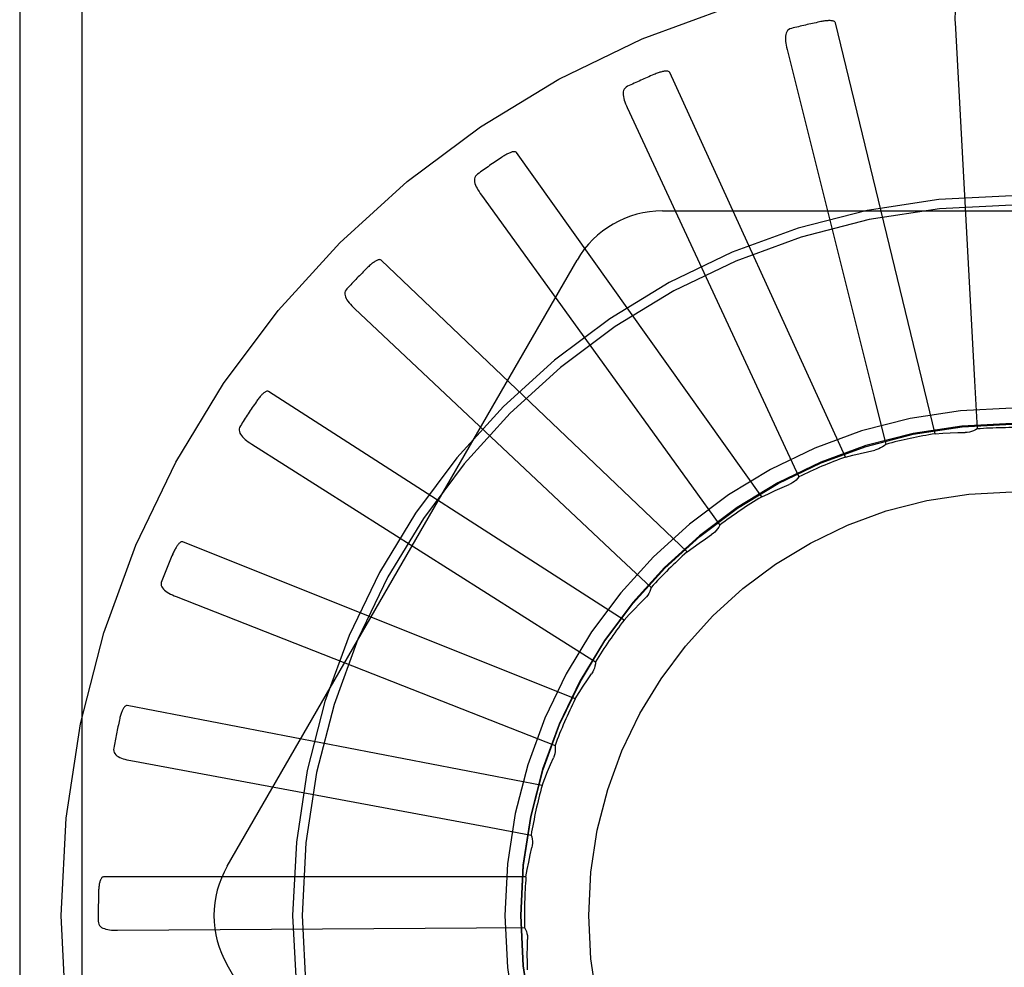
# Model space of a CAD drawing. Units: inches. Extents: x -68 to 76, y -41 to 52.
# Drawn here: x -31 to -31, y -3 to -3 of the extents above; entities that cross this region are included whole.
import ezdxf

# ---------------------------------------------------------------- set-up
doc = ezdxf.new("R2010")
doc.units = ezdxf.units.IN
doc.header["$MEASUREMENT"] = 0
for name, pattern in [('AI-Linetype-100', [12.507167, 6.253583, -6.253583]), ('AI-Linetype-101', [12.507167, 6.253583, -6.253583]), ('AI-Linetype-102', [12.507167, 6.253583, -6.253583]), ('AI-Linetype-132', [12.507167, 6.253583, -6.253583]), ('AI-Linetype-133', [12.507167, 6.253583, -6.253583]), ('AI-Linetype-135', [12.507167, 6.253583, -6.253583]), ('AI-Linetype-136', [12.507167, 6.253583, -6.253583]), ('AI-Linetype-138', [12.507167, 6.253583, -6.253583]), ('AI-Linetype-139', [12.507167, 6.253583, -6.253583]), ('AI-Linetype-140', [12.507167, 6.253583, -6.253583]), ('AI-Linetype-141', [12.507167, 6.253583, -6.253583]), ('AI-Linetype-150', [12.507167, 6.253583, -6.253583]), ('AI-Linetype-151', [12.507167, 6.253583, -6.253583]), ('AI-Linetype-152', [12.507167, 6.253583, -6.253583]), ('AI-Linetype-153', [12.507167, 6.253583, -6.253583]), ('AI-Linetype-156', [12.507167, 6.253583, -6.253583]), ('AI-Linetype-158', [12.507167, 6.253583, -6.253583]), ('AI-Linetype-161', [12.507167, 6.253583, -6.253583]), ('AI-Linetype-181', [12.507167, 6.253583, -6.253583]), ('AI-Linetype-187', [12.507167, 6.253583, -6.253583]), ('AI-Linetype-189', [12.507167, 6.253583, -6.253583]), ('AI-Linetype-201', [12.507167, 6.253583, -6.253583]), ('AI-Linetype-206', [12.507167, 6.253583, -6.253583]), ('AI-Linetype-21', [12.507167, 6.253583, -6.253583]), ('AI-Linetype-212', [12.507167, 6.253583, -6.253583]), ('AI-Linetype-22', [12.507167, 6.253583, -6.253583]), ('AI-Linetype-23', [12.507167, 6.253583, -6.253583]), ('AI-Linetype-24', [12.507167, 6.253583, -6.253583]), ('AI-Linetype-260', [12.507167, 6.253583, -6.253583]), ('AI-Linetype-261', [12.507167, 6.253583, -6.253583]), ('AI-Linetype-267', [12.507167, 6.253583, -6.253583]), ('AI-Linetype-269', [12.507167, 6.253583, -6.253583]), ('AI-Linetype-296', [12.507167, 6.253583, -6.253583]), ('AI-Linetype-302', [12.507167, 6.253583, -6.253583]), ('AI-Linetype-326', [12.507167, 6.253583, -6.253583]), ('AI-Linetype-327', [12.507167, 6.253583, -6.253583]), ('AI-Linetype-347', [12.507167, 6.253583, -6.253583]), ('AI-Linetype-35', [12.507167, 6.253583, -6.253583]), ('AI-Linetype-36', [12.507167, 6.253583, -6.253583]), ('AI-Linetype-37', [12.507167, 6.253583, -6.253583]), ('AI-Linetype-370', [12.507167, 6.253583, -6.253583]), ('AI-Linetype-371', [12.507167, 6.253583, -6.253583]), ('AI-Linetype-374', [12.507167, 6.253583, -6.253583]), ('AI-Linetype-38', [12.507167, 6.253583, -6.253583]), ('AI-Linetype-388', [12.507167, 6.253583, -6.253583]), ('AI-Linetype-395', [12.507167, 6.253583, -6.253583]), ('AI-Linetype-420', [12.507167, 6.253583, -6.253583]), ('AI-Linetype-425', [12.507167, 6.253583, -6.253583]), ('AI-Linetype-447', [12.507167, 6.253583, -6.253583]), ('AI-Linetype-465', [12.507167, 6.253583, -6.253583]), ('AI-Linetype-470', [12.507167, 6.253583, -6.253583]), ('AI-Linetype-485', [12.507167, 6.253583, -6.253583]), ('AI-Linetype-486', [12.507167, 6.253583, -6.253583]), ('AI-Linetype-49', [12.507167, 6.253583, -6.253583]), ('AI-Linetype-50', [12.507167, 6.253583, -6.253583]), ('AI-Linetype-507', [12.507167, 6.253583, -6.253583]), ('AI-Linetype-51', [12.507167, 6.253583, -6.253583]), ('AI-Linetype-52', [12.507167, 6.253583, -6.253583]), ('AI-Linetype-534', [12.507167, 6.253583, -6.253583]), ('AI-Linetype-55', [12.507167, 6.253583, -6.253583]), ('AI-Linetype-687', [12.507167, 6.253583, -6.253583]), ('AI-Linetype-688', [12.507167, 6.253583, -6.253583]), ('AI-Linetype-690', [12.507167, 6.253583, -6.253583]), ('AI-Linetype-707', [12.507167, 6.253583, -6.253583]), ('AI-Linetype-717', [12.507167, 6.253583, -6.253583]), ('AI-Linetype-718', [12.507167, 6.253583, -6.253583]), ('AI-Linetype-719', [12.507167, 6.253583, -6.253583]), ('AI-Linetype-720', [12.507167, 6.253583, -6.253583]), ('AI-Linetype-721', [12.507167, 6.253583, -6.253583]), ('AI-Linetype-722', [12.507167, 6.253583, -6.253583]), ('AI-Linetype-723', [12.507167, 6.253583, -6.253583]), ('AI-Linetype-724', [12.507167, 6.253583, -6.253583]), ('AI-Linetype-725', [12.507167, 6.253583, -6.253583]), ('AI-Linetype-726', [12.507167, 6.253583, -6.253583]), ('AI-Linetype-727', [12.507167, 6.253583, -6.253583]), ('AI-Linetype-728', [12.507167, 6.253583, -6.253583]), ('AI-Linetype-729', [12.507167, 6.253583, -6.253583]), ('AI-Linetype-730', [12.507167, 6.253583, -6.253583]), ('AI-Linetype-731', [12.507167, 6.253583, -6.253583]), ('AI-Linetype-732', [12.507167, 6.253583, -6.253583]), ('AI-Linetype-733', [12.507167, 6.253583, -6.253583]), ('AI-Linetype-734', [12.507167, 6.253583, -6.253583]), ('AI-Linetype-735', [12.507167, 6.253583, -6.253583]), ('AI-Linetype-736', [12.507167, 6.253583, -6.253583]), ('AI-Linetype-744', [12.507167, 6.253583, -6.253583]), ('AI-Linetype-762', [12.507167, 6.253583, -6.253583]), ('AI-Linetype-82', [12.507167, 6.253583, -6.253583]), ('AI-Linetype-83', [12.507167, 6.253583, -6.253583]), ('AI-Linetype-85', [12.507167, 6.253583, -6.253583]), ('AI-Linetype-86', [12.507167, 6.253583, -6.253583]), ('AI-Linetype-97', [12.507167, 6.253583, -6.253583]), ('AI-Linetype-99', [12.507167, 6.253583, -6.253583])]:
    doc.linetypes.add(name, pattern=pattern)
doc.layers.add('DEFAULT_2', color=7, linetype='Continuous')

# ---------------------------------------------------------------- blocks, each defined once
blk = doc.blocks.new('block 826')
at = {"layer": 'DEFAULT_2', "color": 253, "linetype": 'AI-Linetype-21', "lineweight": 25}
blk.add_lwpolyline([(-31.40913, -3.20554), (-31.31949, -3.26227)], dxfattribs=at)
blk = doc.blocks.new('block 827')
at = {"layer": 'DEFAULT_2', "color": 253, "linetype": 'AI-Linetype-22', "lineweight": 25}
blk.add_lwpolyline([(-31.31949, -3.26227), (-31.30745, -3.26992)], dxfattribs=at)
blk = doc.blocks.new('block 828')
at = {"layer": 'DEFAULT_2', "color": 253, "linetype": 'AI-Linetype-23', "lineweight": 25}
blk.add_lwpolyline([(-31.29902, -3.25755), (-31.40415, -3.19)], dxfattribs=at)
blk = doc.blocks.new('block 829')
at = {"layer": 'DEFAULT_2', "color": 253, "linetype": 'AI-Linetype-24', "lineweight": 25}
blk.add_lwpolyline([(-31.37086, -3.15118), (-31.371, -3.15108), (-31.37116, -3.15103), (-31.37134, -3.15101), (-31.37153, -3.15104), (-31.37172, -3.15108), (-31.37191, -3.15115), (-31.37211, -3.15125), (-31.37231, -3.15134), (-31.37252, -3.15145), (-31.37272, -3.15158), (-31.37294, -3.15172), (-31.37315, -3.15187), (-31.37337, -3.15203), (-31.37358, -3.15219), (-31.37381, -3.15238), (-31.37404, -3.15257), (-31.37427, -3.15278), (-31.37451, -3.15299), (-31.37476, -3.15323), (-31.375, -3.15347)], dxfattribs=at)
blk = doc.blocks.new('block 840')
at = {"layer": 'DEFAULT_2', "color": 253, "linetype": 'AI-Linetype-35', "lineweight": 25}
blk.add_lwpolyline([(-31.37869, -3.1655), (-31.30141, -3.23817)], dxfattribs=at)
blk = doc.blocks.new('block 841')
at = {"layer": 'DEFAULT_2', "color": 253, "linetype": 'AI-Linetype-36', "lineweight": 25}
blk.add_lwpolyline([(-31.30141, -3.23817), (-31.29103, -3.24795)], dxfattribs=at)
blk = doc.blocks.new('block 842')
at = {"layer": 'DEFAULT_2', "color": 253, "linetype": 'AI-Linetype-37', "lineweight": 25}
blk.add_lwpolyline([(-31.28041, -3.23741), (-31.37086, -3.15118)], dxfattribs=at)
blk = doc.blocks.new('block 843')
at = {"layer": 'DEFAULT_2', "color": 253, "linetype": 'AI-Linetype-38', "lineweight": 25}
blk.add_lwpolyline([(-31.33082, -3.11936), (-31.33095, -3.11924), (-31.33109, -3.11915), (-31.33126, -3.11911), (-31.33145, -3.1191), (-31.33164, -3.1191), (-31.33185, -3.11914), (-31.33206, -3.11918), (-31.33228, -3.11925), (-31.3325, -3.11932), (-31.33273, -3.1194), (-31.33296, -3.11949), (-31.3332, -3.1196), (-31.33344, -3.11972), (-31.33369, -3.11985), (-31.33394, -3.11998), (-31.3342, -3.12013), (-31.33447, -3.12028), (-31.33474, -3.12046), (-31.335, -3.12062), (-31.33525, -3.12078)], dxfattribs=at)
blk = doc.blocks.new('block 854')
at = {"layer": 'DEFAULT_2', "color": 253, "linetype": 'AI-Linetype-49', "lineweight": 25}
blk.add_lwpolyline([(-31.34122, -3.13193), (-31.27909, -3.21792)], dxfattribs=at)
blk = doc.blocks.new('block 855')
at = {"layer": 'DEFAULT_2', "color": 253, "linetype": 'AI-Linetype-50', "lineweight": 25}
blk.add_lwpolyline([(-31.27909, -3.21792), (-31.27075, -3.22949)], dxfattribs=at)
blk = doc.blocks.new('block 856')
at = {"layer": 'DEFAULT_2', "color": 253, "linetype": 'AI-Linetype-51', "lineweight": 25}
blk.add_lwpolyline([(-31.25833, -3.22115), (-31.33082, -3.11936)], dxfattribs=at)
blk = doc.blocks.new('block 857')
at = {"layer": 'DEFAULT_2', "color": 253, "linetype": 'AI-Linetype-52', "lineweight": 25}
blk.add_lwpolyline([(-31.28548, -3.09569), (-31.28558, -3.09555), (-31.28571, -3.09545), (-31.28587, -3.09536), (-31.28605, -3.09532), (-31.28624, -3.09528), (-31.28646, -3.09528), (-31.28667, -3.09528), (-31.28689, -3.0953), (-31.28712, -3.09534), (-31.28737, -3.09538), (-31.28761, -3.09542), (-31.28787, -3.09549), (-31.28813, -3.09555), (-31.2884, -3.09562), (-31.28867, -3.09572), (-31.28895, -3.09581), (-31.28924, -3.09591), (-31.28954, -3.09602), (-31.28986, -3.09615), (-31.29019, -3.09629)], dxfattribs=at)
blk = doc.blocks.new('block 860')
at = {"layer": 'DEFAULT_2', "color": 253, "linetype": 'AI-Linetype-55', "lineweight": 25}
blk.add_lwpolyline([(-31.31293, -3.53867), (-31.41637, -3.3595)], dxfattribs=at)
blk = doc.blocks.new('block 887')
at = {"layer": 'DEFAULT_2', "color": 253, "linetype": 'AI-Linetype-82', "lineweight": 25}
blk.add_lwpolyline([(-31.43145, -3.25062), (-31.33268, -3.28937)], dxfattribs=at)
blk = doc.blocks.new('block 888')
at = {"layer": 'DEFAULT_2', "color": 253, "linetype": 'AI-Linetype-83', "lineweight": 25}
blk.add_lwpolyline([(-31.33268, -3.28937), (-31.31942, -3.2946)], dxfattribs=at)
blk = doc.blocks.new('block 890')
at = {"layer": 'DEFAULT_2', "color": 253, "linetype": 'AI-Linetype-85', "lineweight": 25}
blk.add_lwpolyline([(-31.31348, -3.28087), (-31.4295, -3.23442)], dxfattribs=at)
blk = doc.blocks.new('block 891')
at = {"layer": 'DEFAULT_2', "color": 253, "linetype": 'AI-Linetype-86', "lineweight": 25}
blk.add_lwpolyline([(-31.40415, -3.19), (-31.40431, -3.18993), (-31.40447, -3.18991), (-31.40465, -3.18993), (-31.40483, -3.19), (-31.40502, -3.19008), (-31.40519, -3.19017), (-31.40537, -3.19029), (-31.40554, -3.19043), (-31.40573, -3.19058), (-31.40591, -3.19074), (-31.40609, -3.19092), (-31.40627, -3.19111), (-31.40645, -3.19131), (-31.40663, -3.19151), (-31.40682, -3.19173), (-31.40701, -3.19196), (-31.4072, -3.19222), (-31.40739, -3.19248), (-31.40757, -3.19272), (-31.40774, -3.19297)], dxfattribs=at)
blk = doc.blocks.new('block 902')
at = {"layer": 'DEFAULT_2', "color": 253, "linetype": 'AI-Linetype-97', "lineweight": 25}
blk.add_lwpolyline([(-31.32844, -3.34844), (-31.32815, -3.349), (-31.32791, -3.34957), (-31.32773, -3.35017), (-31.32761, -3.35079), (-31.32754, -3.3514), (-31.32754, -3.35201)], dxfattribs=at)
blk = doc.blocks.new('block 904')
at = {"layer": 'DEFAULT_2', "color": 253, "linetype": 'AI-Linetype-99', "lineweight": 25}
blk.add_lwpolyline([(-31.29808, -3.10608), (-31.25334, -3.20227)], dxfattribs=at)
blk = doc.blocks.new('block 905')
at = {"layer": 'DEFAULT_2', "color": 253, "linetype": 'AI-Linetype-100', "lineweight": 25}
blk.add_lwpolyline([(-31.25334, -3.20227), (-31.24734, -3.21521)], dxfattribs=at)
blk = doc.blocks.new('block 906')
at = {"layer": 'DEFAULT_2', "color": 253, "linetype": 'AI-Linetype-101', "lineweight": 25}
blk.add_lwpolyline([(-31.23357, -3.20936), (-31.28548, -3.09569)], dxfattribs=at)
blk = doc.blocks.new('block 907')
at = {"layer": 'DEFAULT_2', "color": 253, "linetype": 'AI-Linetype-102', "lineweight": 25}
blk.add_lwpolyline([(-31.23648, -3.08103), (-31.23656, -3.08088), (-31.23666, -3.08074), (-31.2368, -3.08063), (-31.23697, -3.08055), (-31.23716, -3.0805), (-31.23736, -3.08044), (-31.23758, -3.0804), (-31.23779, -3.08039), (-31.23803, -3.08036), (-31.23827, -3.08036), (-31.23853, -3.08036), (-31.23878, -3.08038), (-31.23905, -3.08039), (-31.23933, -3.08042), (-31.23962, -3.08044), (-31.23991, -3.08049), (-31.24022, -3.08054), (-31.24053, -3.08059), (-31.24087, -3.08065), (-31.24121, -3.08073)], dxfattribs=at)
blk = doc.blocks.new('block 937')
at = {"layer": 'DEFAULT_2', "color": 253, "linetype": 'AI-Linetype-132', "lineweight": 25}
blk.add_lwpolyline([(-31.44482, -3.29911), (-31.34052, -3.31847)], dxfattribs=at)
blk = doc.blocks.new('block 938')
at = {"layer": 'DEFAULT_2', "color": 253, "linetype": 'AI-Linetype-133', "lineweight": 25}
blk.add_lwpolyline([(-31.34052, -3.31847), (-31.3265, -3.3211)], dxfattribs=at)
blk = doc.blocks.new('block 940')
at = {"layer": 'DEFAULT_2', "color": 253, "linetype": 'AI-Linetype-135', "lineweight": 25}
blk.add_lwpolyline([(-31.32326, -3.30648), (-31.44598, -3.28284)], dxfattribs=at)
blk = doc.blocks.new('block 941')
at = {"layer": 'DEFAULT_2', "color": 253, "linetype": 'AI-Linetype-136', "lineweight": 25}
blk.add_lwpolyline([(-31.4295, -3.23442), (-31.42966, -3.23439), (-31.42984, -3.23439), (-31.43, -3.23444), (-31.43016, -3.23454), (-31.43032, -3.23466), (-31.43049, -3.2348), (-31.43064, -3.23494), (-31.43079, -3.23511), (-31.43094, -3.2353), (-31.43108, -3.23549), (-31.43122, -3.23569), (-31.43137, -3.23591), (-31.4315, -3.23614), (-31.43165, -3.23638), (-31.43179, -3.23663), (-31.43193, -3.2369), (-31.43207, -3.23717), (-31.43221, -3.23747), (-31.43235, -3.23777), (-31.4325, -3.23809)], dxfattribs=at)
blk = doc.blocks.new('block 943')
at = {"layer": 'DEFAULT_2', "color": 253, "linetype": 'AI-Linetype-138', "lineweight": 25}
blk.add_lwpolyline([(-31.3265, -3.3211), (-31.32632, -3.32168), (-31.3262, -3.32229), (-31.32613, -3.32292), (-31.32613, -3.32354), (-31.32619, -3.32416), (-31.32629, -3.32476)], dxfattribs=at)
blk = doc.blocks.new('block 944')
at = {"layer": 'DEFAULT_2', "color": 253, "linetype": 'AI-Linetype-139', "lineweight": 25}
blk.add_lwpolyline([(-31.25081, -3.08884), (-31.2251, -3.19177)], dxfattribs=at)
blk = doc.blocks.new('block 945')
at = {"layer": 'DEFAULT_2', "color": 253, "linetype": 'AI-Linetype-140', "lineweight": 25}
blk.add_lwpolyline([(-31.2251, -3.19177), (-31.22165, -3.20561)], dxfattribs=at)
blk = doc.blocks.new('block 946')
at = {"layer": 'DEFAULT_2', "color": 253, "linetype": 'AI-Linetype-141', "lineweight": 25}
blk.add_lwpolyline([(-31.20702, -3.20247), (-31.23648, -3.08103)], dxfattribs=at)
blk = doc.blocks.new('block 955')
at = {"layer": 'DEFAULT_2', "color": 253, "linetype": 'AI-Linetype-150', "lineweight": 25}
blk.add_lwpolyline([(-31.45449, -3.34656), (-31.45444, -3.34702), (-31.45432, -3.34744), (-31.45411, -3.34781), (-31.45383, -3.34812), (-31.4535, -3.34839), (-31.45312, -3.34861), (-31.45269, -3.34878), (-31.45222, -3.34893), (-31.4517, -3.34904), (-31.45117, -3.34913), (-31.4506, -3.34919), (-31.45002, -3.34923), (-31.44941, -3.34926), (-31.44878, -3.34926)], dxfattribs=at)
blk = doc.blocks.new('block 956')
at = {"layer": 'DEFAULT_2', "color": 253, "linetype": 'AI-Linetype-151', "lineweight": 25}
blk.add_lwpolyline([(-31.31942, -3.2946), (-31.31935, -3.29522), (-31.31935, -3.29583), (-31.3194, -3.29645), (-31.31952, -3.29708), (-31.31969, -3.29766), (-31.31991, -3.29824)], dxfattribs=at)
blk = doc.blocks.new('block 957')
at = {"layer": 'DEFAULT_2', "color": 253, "linetype": 'AI-Linetype-152', "lineweight": 25}
blk.add_lwpolyline([(-31.20115, -3.08086), (-31.19537, -3.18681)], dxfattribs=at)
blk = doc.blocks.new('block 958')
at = {"layer": 'DEFAULT_2', "color": 253, "linetype": 'AI-Linetype-153', "lineweight": 25}
blk.add_lwpolyline([(-31.19537, -3.18681), (-31.19461, -3.20104)], dxfattribs=at)
blk = doc.blocks.new('block 961')
at = {"layer": 'DEFAULT_2', "color": 253, "linetype": 'AI-Linetype-156', "lineweight": 25}
blk.add_lwpolyline([(-31.32759, -3.36091), (-31.32762, -3.35868), (-31.32764, -3.35646), (-31.3276, -3.35423), (-31.32754, -3.35201)], dxfattribs=at)
blk = doc.blocks.new('block 963')
at = {"layer": 'DEFAULT_2', "color": 253, "linetype": 'AI-Linetype-158', "lineweight": 25}
blk.add_lwpolyline([(-31.47773, 1.15508), (-31.47773, -7.85381)], dxfattribs=at)
blk = doc.blocks.new('block 966')
at = {"layer": 'DEFAULT_2', "color": 253, "linetype": 'AI-Linetype-161', "lineweight": 25}
blk.add_lwpolyline([(-31.45935, -2.88837), (-31.45935, -3.80146)], dxfattribs=at)
blk = doc.blocks.new('block 986')
at = {"layer": 'DEFAULT_2', "color": 253, "linetype": 'AI-Linetype-181', "lineweight": 25}
blk.add_lwpolyline([(-31.20702, -3.20247), (-31.20479, -3.20234), (-31.20258, -3.20223), (-31.20036, -3.20215), (-31.19813, -3.20211)], dxfattribs=at)
blk = doc.blocks.new('block 992')
at = {"layer": 'DEFAULT_2', "color": 253, "linetype": 'AI-Linetype-187', "lineweight": 25}
blk.add_lwpolyline([(-31.44878, -3.34926), (-31.34269, -3.34852)], dxfattribs=at)
blk = doc.blocks.new('block 994')
at = {"layer": 'DEFAULT_2', "color": 253, "linetype": 'AI-Linetype-189', "lineweight": 25}
blk.add_lwpolyline([(-31.34269, -3.34852), (-31.32844, -3.34844)], dxfattribs=at)
blk = doc.blocks.new('block 1006')
at = {"layer": 'DEFAULT_2', "color": 253, "linetype": 'AI-Linetype-201', "lineweight": 25}
blk.add_lwpolyline([(-31.32803, -3.3335), (-31.45299, -3.3335)], dxfattribs=at)
blk = doc.blocks.new('block 1011')
at = {"layer": 'DEFAULT_2', "color": 253, "linetype": 'AI-Linetype-206', "lineweight": 25}
blk.add_lwpolyline([(-31.28767, -3.13658), (-31.08078, -3.13658)], dxfattribs=at)
blk = doc.blocks.new('block 1017')
at = {"layer": 'DEFAULT_2', "color": 253, "linetype": 'AI-Linetype-212', "lineweight": 25}
blk.add_lwpolyline([(-31.44598, -3.28284), (-31.44615, -3.28284), (-31.44631, -3.28288), (-31.44647, -3.28296), (-31.44661, -3.28308), (-31.44675, -3.28322), (-31.44687, -3.28338), (-31.44699, -3.28356), (-31.44711, -3.28376), (-31.44722, -3.28396), (-31.44733, -3.28418), (-31.44743, -3.28441), (-31.44753, -3.28465), (-31.44763, -3.2849), (-31.44771, -3.28517), (-31.44781, -3.28544), (-31.4479, -3.28573), (-31.44798, -3.28602), (-31.44807, -3.28634), (-31.44815, -3.28666), (-31.44822, -3.287)], dxfattribs=at)
blk = doc.blocks.new('block 1065')
at = {"layer": 'DEFAULT_2', "color": 253, "linetype": 'AI-Linetype-260', "lineweight": 25}
blk.add_lwpolyline([(-31.44992, -3.29538), (-31.44996, -3.29584), (-31.44991, -3.29628), (-31.44977, -3.29667), (-31.44957, -3.29704), (-31.44929, -3.29736), (-31.44896, -3.29765), (-31.44857, -3.29791), (-31.44813, -3.29815), (-31.44765, -3.29835), (-31.44714, -3.29853), (-31.4466, -3.29871), (-31.44603, -3.29886), (-31.44543, -3.29899), (-31.44482, -3.29911)], dxfattribs=at)
blk = doc.blocks.new('block 1066')
at = {"layer": 'DEFAULT_2', "color": 253, "linetype": 'AI-Linetype-261', "lineweight": 25}
blk.add_lwpolyline([(-31.30745, -3.26992), (-31.30751, -3.27053), (-31.30762, -3.27115), (-31.30779, -3.27176), (-31.30802, -3.27234), (-31.3083, -3.27288), (-31.30863, -3.27341)], dxfattribs=at)
blk = doc.blocks.new('block 1072')
at = {"layer": 'DEFAULT_2', "color": 253, "linetype": 'AI-Linetype-267', "lineweight": 25}
blk.add_lwpolyline([(-31.45299, -3.3335), (-31.45317, -3.33352), (-31.45331, -3.33359), (-31.45345, -3.3337), (-31.45357, -3.33385), (-31.45368, -3.33401), (-31.45378, -3.3342), (-31.45386, -3.33439), (-31.45394, -3.33461), (-31.45401, -3.33483), (-31.45407, -3.33507), (-31.45413, -3.33531), (-31.45418, -3.33557), (-31.45422, -3.33583), (-31.45426, -3.3361), (-31.4543, -3.33639), (-31.45433, -3.33668), (-31.45436, -3.337), (-31.45439, -3.33731), (-31.4544, -3.33761), (-31.45441, -3.33789)], dxfattribs=at)
blk = doc.blocks.new('block 1074')
at = {"layer": 'DEFAULT_2', "color": 253, "linetype": 'AI-Linetype-269', "lineweight": 25}
blk.add_lwpolyline([(-31.19873, -3.07503), (-31.19918, -3.07511), (-31.19959, -3.07525), (-31.19995, -3.07548), (-31.20025, -3.07578), (-31.20051, -3.07612), (-31.20071, -3.07651), (-31.20087, -3.07694), (-31.20099, -3.07743), (-31.20108, -3.07794), (-31.20113, -3.07848), (-31.20117, -3.07905), (-31.20119, -3.07964), (-31.20117, -3.08024), (-31.20115, -3.08086)], dxfattribs=at)
blk = doc.blocks.new('block 1101')
at = {"layer": 'DEFAULT_2', "color": 253, "linetype": 'AI-Linetype-296', "lineweight": 25}
blk.add_lwpolyline([(-31.32803, -3.3335), (-31.32764, -3.3313), (-31.32722, -3.32912), (-31.32678, -3.32693), (-31.32629, -3.32476)], dxfattribs=at)
blk = doc.blocks.new('block 1107')
at = {"layer": 'DEFAULT_2', "color": 253, "linetype": 'AI-Linetype-302', "lineweight": 25}
blk.add_lwpolyline([(-31.23357, -3.20936), (-31.23141, -3.20881), (-31.22925, -3.20828), (-31.22708, -3.20778), (-31.22491, -3.20732)], dxfattribs=at)
blk = doc.blocks.new('block 1131')
at = {"layer": 'DEFAULT_2', "color": 253, "linetype": 'AI-Linetype-326', "lineweight": 25}
blk.add_lwpolyline([(-31.43574, -3.246), (-31.43587, -3.24645), (-31.43591, -3.24687), (-31.43585, -3.24729), (-31.43571, -3.24769), (-31.43551, -3.24806), (-31.43523, -3.24841), (-31.4349, -3.24874), (-31.43451, -3.24905), (-31.43408, -3.24934), (-31.43361, -3.24962), (-31.43311, -3.24988), (-31.43258, -3.25014), (-31.43203, -3.25038), (-31.43145, -3.25062)], dxfattribs=at)
blk = doc.blocks.new('block 1132')
at = {"layer": 'DEFAULT_2', "color": 253, "linetype": 'AI-Linetype-327', "lineweight": 25}
blk.add_lwpolyline([(-31.29103, -3.24795), (-31.29121, -3.24856), (-31.29143, -3.24913), (-31.29171, -3.24969), (-31.29204, -3.25022), (-31.29242, -3.25071), (-31.29285, -3.25115)], dxfattribs=at)
blk = doc.blocks.new('block 1152')
at = {"layer": 'DEFAULT_2', "color": 253, "linetype": 'AI-Linetype-347', "lineweight": 25}
blk.add_lwpolyline([(-31.32326, -3.30648), (-31.32247, -3.3044), (-31.32165, -3.30233), (-31.32079, -3.30028), (-31.31991, -3.29824)], dxfattribs=at)
blk = doc.blocks.new('block 1175')
at = {"layer": 'DEFAULT_2', "color": 253, "linetype": 'AI-Linetype-370', "lineweight": 25}
blk.add_lwpolyline([(-31.41248, -3.20018), (-31.41269, -3.2006), (-31.4128, -3.20101), (-31.41283, -3.20143), (-31.41276, -3.20185), (-31.41263, -3.20226), (-31.41243, -3.20265), (-31.41216, -3.20303), (-31.41184, -3.20341), (-31.41147, -3.20378), (-31.41106, -3.20414), (-31.41062, -3.20449), (-31.41016, -3.20485), (-31.40965, -3.2052), (-31.40913, -3.20554)], dxfattribs=at)
blk = doc.blocks.new('block 1176')
at = {"layer": 'DEFAULT_2', "color": 253, "linetype": 'AI-Linetype-371', "lineweight": 25}
blk.add_lwpolyline([(-31.27075, -3.22949), (-31.27104, -3.23005), (-31.27136, -3.23058), (-31.27175, -3.23107), (-31.27218, -3.23153), (-31.27264, -3.23193), (-31.27314, -3.2323)], dxfattribs=at)
blk = doc.blocks.new('block 1179')
at = {"layer": 'DEFAULT_2', "color": 253, "linetype": 'AI-Linetype-374', "lineweight": 25}
blk.add_lwpolyline([(-31.41637, -3.33034), (-31.31293, -3.15116)], dxfattribs=at)
blk = doc.blocks.new('block 1193')
at = {"layer": 'DEFAULT_2', "color": 253, "linetype": 'AI-Linetype-388', "lineweight": 25}
blk.add_lwpolyline([(-31.31348, -3.28087), (-31.3123, -3.27897), (-31.3111, -3.2771), (-31.30988, -3.27524), (-31.30863, -3.27341)], dxfattribs=at)
blk = doc.blocks.new('block 1200')
at = {"layer": 'DEFAULT_2', "color": 253, "linetype": 'AI-Linetype-395', "lineweight": 25}
blk.add_lwpolyline([(-31.38096, -3.1596), (-31.38124, -3.15997), (-31.38144, -3.16036), (-31.38154, -3.16077), (-31.38156, -3.16119), (-31.3815, -3.16161), (-31.38137, -3.16203), (-31.38119, -3.16246), (-31.38095, -3.1629), (-31.38066, -3.16333), (-31.38033, -3.16376), (-31.37996, -3.1642), (-31.37956, -3.16463), (-31.37914, -3.16507), (-31.37869, -3.1655)], dxfattribs=at)
blk = doc.blocks.new('block 1225')
at = {"layer": 'DEFAULT_2', "color": 253, "linetype": 'AI-Linetype-420', "lineweight": 25}
blk.add_lwpolyline([(-31.24734, -3.21521), (-31.24772, -3.2157), (-31.24815, -3.21615), (-31.24862, -3.21657), (-31.24913, -3.21693), (-31.24966, -3.21724), (-31.25022, -3.2175)], dxfattribs=at)
blk = doc.blocks.new('block 1230')
at = {"layer": 'DEFAULT_2', "color": 253, "linetype": 'AI-Linetype-425', "lineweight": 25}
blk.add_lwpolyline([(-31.29902, -3.25755), (-31.29751, -3.25593), (-31.29598, -3.25431), (-31.29442, -3.25273), (-31.29285, -3.25115)], dxfattribs=at)
blk = doc.blocks.new('block 1252')
at = {"layer": 'DEFAULT_2', "color": 253, "linetype": 'AI-Linetype-447', "lineweight": 25}
blk.add_lwpolyline([(-31.34234, -3.12572), (-31.34268, -3.12603), (-31.34295, -3.12637), (-31.34313, -3.12675), (-31.34322, -3.12716), (-31.34325, -3.12759), (-31.34321, -3.12802), (-31.3431, -3.12849), (-31.34294, -3.12895), (-31.34274, -3.12944), (-31.3425, -3.12992), (-31.34222, -3.13041), (-31.34191, -3.13091), (-31.34158, -3.13143), (-31.34122, -3.13193)], dxfattribs=at)
blk = doc.blocks.new('block 1270')
at = {"layer": 'DEFAULT_2', "color": 253, "linetype": 'AI-Linetype-465', "lineweight": 25}
blk.add_lwpolyline([(-31.22165, -3.20561), (-31.22212, -3.20601), (-31.22262, -3.20638), (-31.22316, -3.20669), (-31.22373, -3.20696), (-31.22431, -3.20717), (-31.22491, -3.20732)], dxfattribs=at)
blk = doc.blocks.new('block 1275')
at = {"layer": 'DEFAULT_2', "color": 253, "linetype": 'AI-Linetype-470', "lineweight": 25}
blk.add_lwpolyline([(-31.28041, -3.23741), (-31.27862, -3.2361), (-31.27681, -3.2348), (-31.27498, -3.23353), (-31.27314, -3.2323)], dxfattribs=at)
blk = doc.blocks.new('block 1290')
at = {"layer": 'DEFAULT_2', "color": 253, "linetype": 'AI-Linetype-485', "lineweight": 25}
blk.add_lwpolyline([(-31.29799, -3.09976), (-31.29839, -3.09999), (-31.29872, -3.10029), (-31.29896, -3.10063), (-31.29914, -3.10101), (-31.29924, -3.10141), (-31.29928, -3.10186), (-31.29927, -3.10232), (-31.29921, -3.10282), (-31.2991, -3.10333), (-31.29895, -3.10385), (-31.29877, -3.1044), (-31.29856, -3.10494), (-31.29833, -3.1055), (-31.29808, -3.10608)], dxfattribs=at)
blk = doc.blocks.new('block 1291')
at = {"layer": 'DEFAULT_2', "color": 253, "linetype": 'AI-Linetype-486', "lineweight": 25}
blk.add_lwpolyline([(-31.19461, -3.20104), (-31.19515, -3.20136), (-31.19571, -3.20162), (-31.1963, -3.20182), (-31.19691, -3.20197), (-31.19752, -3.20207), (-31.19813, -3.20211)], dxfattribs=at)
blk = doc.blocks.new('block 1312')
at = {"layer": 'DEFAULT_2', "color": 253, "linetype": 'AI-Linetype-507', "lineweight": 25}
blk.add_lwpolyline([(-31.25833, -3.22115), (-31.25632, -3.2202), (-31.2543, -3.21927), (-31.25227, -3.21837), (-31.25022, -3.2175)], dxfattribs=at)
blk = doc.blocks.new('block 1339')
at = {"layer": 'DEFAULT_2', "color": 253, "linetype": 'AI-Linetype-534', "lineweight": 25}
blk.add_lwpolyline([(-31.24954, -3.08266), (-31.24997, -3.08282), (-31.25035, -3.08303), (-31.25066, -3.08332), (-31.2509, -3.08367), (-31.25109, -3.08405), (-31.25121, -3.08447), (-31.25127, -3.08493), (-31.25131, -3.08544), (-31.2513, -3.08595), (-31.25125, -3.08649), (-31.25118, -3.08706), (-31.25109, -3.08765), (-31.25096, -3.08823), (-31.25081, -3.08884)], dxfattribs=at)
blk = doc.blocks.new('block 1492')
at = {"layer": 'DEFAULT_2', "color": 253, "linetype": 'AI-Linetype-687', "lineweight": 25}
blk.add_open_spline([(-31.28767, -3.13658), (-31.29809, -3.13658), (-31.30772, -3.14214), (-31.31293, -3.15116)], degree=3, dxfattribs=at)
blk = doc.blocks.new('block 1493')
at = {"layer": 'DEFAULT_2', "color": 253, "linetype": 'AI-Linetype-688', "lineweight": 25}
blk.add_open_spline([(-31.41637, -3.33034), (-31.42158, -3.33936), (-31.42158, -3.35048), (-31.41637, -3.3595)], degree=3, dxfattribs=at)
blk = doc.blocks.new('block 1495')
at = {"layer": 'DEFAULT_2', "color": 253, "linetype": 'AI-Linetype-690', "lineweight": 25}
blk.add_open_spline([(-30.90298, -3.34492), (-30.90298, -3.18959), (-31.0289, -3.06367), (-31.18423, -3.06367), (-31.33956, -3.06367), (-31.46548, -3.18959), (-31.46548, -3.34492), (-31.46548, -3.50024), (-31.33956, -3.62617), (-31.18423, -3.62617), (-31.0289, -3.62617), (-30.90298, -3.50024), (-30.90298, -3.34492), (-30.90298, -3.34492), (-30.90298, -3.34492), (-30.90298, -3.34492)], degree=3, knots=[0, 0, 0, 0, 1, 1, 1, 2, 2, 2, 3, 3, 3, 4, 4, 4, 5, 5, 5, 5], dxfattribs=at)
blk = doc.blocks.new('block 1512')
at = {"layer": 'DEFAULT_2', "color": 253, "linetype": 'AI-Linetype-707', "lineweight": 25}
blk.add_open_spline([(-31.45441, -3.33789), (-31.45448, -3.34078), (-31.45451, -3.34367), (-31.45449, -3.34656)], degree=3, dxfattribs=at)
blk = doc.blocks.new('block 1522')
at = {"layer": 'DEFAULT_2', "color": 253, "linetype": 'AI-Linetype-717', "lineweight": 25}
blk.add_open_spline([(-31.24121, -3.08073), (-31.244, -3.08133), (-31.24677, -3.08198), (-31.24954, -3.08266)], degree=3, dxfattribs=at)
blk = doc.blocks.new('block 1523')
at = {"layer": 'DEFAULT_2', "color": 253, "linetype": 'AI-Linetype-718', "lineweight": 25}
blk.add_open_spline([(-31.29019, -3.09629), (-31.29281, -3.0974), (-31.29541, -3.09856), (-31.29799, -3.09976)], degree=3, dxfattribs=at)
blk = doc.blocks.new('block 1524')
at = {"layer": 'DEFAULT_2', "color": 253, "linetype": 'AI-Linetype-719', "lineweight": 25}
blk.add_open_spline([(-31.33525, -3.12078), (-31.33763, -3.1224), (-31.34, -3.12404), (-31.34234, -3.12572)], degree=3, dxfattribs=at)
blk = doc.blocks.new('block 1525')
at = {"layer": 'DEFAULT_2', "color": 253, "linetype": 'AI-Linetype-720', "lineweight": 25}
blk.add_open_spline([(-31.375, -3.15347), (-31.37702, -3.15549), (-31.37901, -3.15752), (-31.38096, -3.1596)], degree=3, dxfattribs=at)
blk = doc.blocks.new('block 1526')
at = {"layer": 'DEFAULT_2', "color": 253, "linetype": 'AI-Linetype-721', "lineweight": 25}
blk.add_open_spline([(-31.40774, -3.19297), (-31.40936, -3.19534), (-31.41094, -3.19775), (-31.41248, -3.20018)], degree=3, dxfattribs=at)
blk = doc.blocks.new('block 1527')
at = {"layer": 'DEFAULT_2', "color": 253, "linetype": 'AI-Linetype-722', "lineweight": 25}
blk.add_open_spline([(-31.43249, -3.23809), (-31.43361, -3.24071), (-31.4347, -3.24334), (-31.43574, -3.246)], degree=3, dxfattribs=at)
blk = doc.blocks.new('block 1528')
at = {"layer": 'DEFAULT_2', "color": 253, "linetype": 'AI-Linetype-723', "lineweight": 25}
blk.add_open_spline([(-31.44822, -3.287), (-31.44883, -3.28979), (-31.4494, -3.29259), (-31.44992, -3.29538)], degree=3, dxfattribs=at)
blk = doc.blocks.new('block 1529')
at = {"layer": 'DEFAULT_2', "color": 253, "linetype": 'AI-Linetype-724', "lineweight": 25}
blk.add_open_spline([(-31.18423, -3.13212), (-31.30175, -3.13212), (-31.39702, -3.2274), (-31.39702, -3.34492), (-31.39702, -3.46244), (-31.30175, -3.55771), (-31.18423, -3.55771)], degree=3, knots=[0, 0, 0, 0, 1, 1, 1, 2, 2, 2, 2], dxfattribs=at)
blk = doc.blocks.new('block 1530')
at = {"layer": 'DEFAULT_2', "color": 253, "linetype": 'AI-Linetype-725', "lineweight": 25}
blk.add_open_spline([(-31.18423, -3.13491), (-31.30021, -3.13491), (-31.39423, -3.22894), (-31.39423, -3.34492), (-31.39423, -3.4609), (-31.30021, -3.55492), (-31.18423, -3.55492)], degree=3, knots=[0, 0, 0, 0, 1, 1, 1, 2, 2, 2, 2], dxfattribs=at)
blk = doc.blocks.new('block 1531')
at = {"layer": 'DEFAULT_2', "color": 253, "linetype": 'AI-Linetype-726', "lineweight": 25}
blk.add_open_spline([(-31.18423, -3.19492), (-31.26707, -3.19492), (-31.33423, -3.26207), (-31.33423, -3.34492), (-31.33423, -3.42776), (-31.26707, -3.49491), (-31.18423, -3.49491)], degree=3, knots=[0, 0, 0, 0, 1, 1, 1, 2, 2, 2, 2], dxfattribs=at)
blk = doc.blocks.new('block 1532')
at = {"layer": 'DEFAULT_2', "color": 253, "linetype": 'AI-Linetype-727', "lineweight": 25}
blk.add_open_spline([(-31.18423, -3.19946), (-31.26457, -3.19946), (-31.32968, -3.26458), (-31.32968, -3.34492), (-31.32968, -3.42525), (-31.26457, -3.49038), (-31.18423, -3.49038)], degree=3, knots=[0, 0, 0, 0, 1, 1, 1, 2, 2, 2, 2], dxfattribs=at)
blk = doc.blocks.new('block 1533')
at = {"layer": 'DEFAULT_2', "color": 253, "linetype": 'AI-Linetype-728', "lineweight": 25}
blk.add_open_spline([(-31.03898, -3.34492), (-31.03898, -3.2647), (-31.104, -3.19967), (-31.18423, -3.19967), (-31.26444, -3.19967), (-31.32948, -3.2647), (-31.32948, -3.34492), (-31.32948, -3.42514), (-31.26444, -3.49017), (-31.18423, -3.49017), (-31.104, -3.49017), (-31.03898, -3.42514), (-31.03898, -3.34492), (-31.03898, -3.34492), (-31.03898, -3.34492), (-31.03898, -3.34492)], degree=3, knots=[0, 0, 0, 0, 1, 1, 1, 2, 2, 2, 3, 3, 3, 4, 4, 4, 5, 5, 5, 5], dxfattribs=at)
blk = doc.blocks.new('block 1534')
at = {"layer": 'DEFAULT_2', "color": 253, "linetype": 'AI-Linetype-729', "lineweight": 25}
blk.add_open_spline([(-31.32326, -3.30648), (-31.3246, -3.31129), (-31.32567, -3.31618), (-31.3265, -3.3211)], degree=3, dxfattribs=at)
blk = doc.blocks.new('block 1535')
at = {"layer": 'DEFAULT_2', "color": 253, "linetype": 'AI-Linetype-730', "lineweight": 25}
blk.add_open_spline([(-31.31348, -3.28087), (-31.31569, -3.28533), (-31.31767, -3.28992), (-31.31942, -3.2946)], degree=3, dxfattribs=at)
blk = doc.blocks.new('block 1536')
at = {"layer": 'DEFAULT_2', "color": 253, "linetype": 'AI-Linetype-731', "lineweight": 25}
blk.add_open_spline([(-31.29902, -3.25755), (-31.30204, -3.26153), (-31.30486, -3.26567), (-31.30745, -3.26992)], degree=3, dxfattribs=at)
blk = doc.blocks.new('block 1537')
at = {"layer": 'DEFAULT_2', "color": 253, "linetype": 'AI-Linetype-732', "lineweight": 25}
blk.add_open_spline([(-31.28041, -3.23741), (-31.28413, -3.24075), (-31.28768, -3.24426), (-31.29103, -3.24795)], degree=3, dxfattribs=at)
blk = doc.blocks.new('block 1538')
at = {"layer": 'DEFAULT_2', "color": 253, "linetype": 'AI-Linetype-733', "lineweight": 25}
blk.add_open_spline([(-31.25833, -3.22115), (-31.26261, -3.22371), (-31.26676, -3.22651), (-31.27075, -3.22949)], degree=3, dxfattribs=at)
blk = doc.blocks.new('block 1539')
at = {"layer": 'DEFAULT_2', "color": 253, "linetype": 'AI-Linetype-734', "lineweight": 25}
blk.add_open_spline([(-31.23357, -3.20936), (-31.23825, -3.21107), (-31.24285, -3.21303), (-31.24734, -3.21521)], degree=3, dxfattribs=at)
blk = doc.blocks.new('block 1540')
at = {"layer": 'DEFAULT_2', "color": 253, "linetype": 'AI-Linetype-735', "lineweight": 25}
blk.add_open_spline([(-31.20702, -3.20247), (-31.21195, -3.20327), (-31.21684, -3.20432), (-31.22165, -3.20561)], degree=3, dxfattribs=at)
blk = doc.blocks.new('block 1541')
at = {"layer": 'DEFAULT_2', "color": 253, "linetype": 'AI-Linetype-736', "lineweight": 25}
blk.add_open_spline([(-31.17965, -3.20074), (-31.18464, -3.20059), (-31.18964, -3.20068), (-31.19461, -3.20104)], degree=3, dxfattribs=at)
blk = doc.blocks.new('block 1549')
at = {"layer": 'DEFAULT_2', "color": 253, "linetype": 'AI-Linetype-744', "lineweight": 25}
blk.add_open_spline([(-31.32803, -3.3335), (-31.32842, -3.33846), (-31.32856, -3.34345), (-31.32844, -3.34844)], degree=3, dxfattribs=at)
blk = doc.blocks.new('block 1567')
at = {"layer": 'DEFAULT_2', "color": 253, "linetype": 'AI-Linetype-762', "lineweight": 25}
blk.add_open_spline([(-31.05897, -3.34492), (-31.05897, -3.27574), (-31.11506, -3.21967), (-31.18423, -3.21967), (-31.2534, -3.21967), (-31.30948, -3.27574), (-31.30948, -3.34492), (-31.30948, -3.41409), (-31.2534, -3.47017), (-31.18423, -3.47017), (-31.11506, -3.47017), (-31.05897, -3.41409), (-31.05897, -3.34492), (-31.05897, -3.34492), (-31.05897, -3.34492), (-31.05897, -3.34492)], degree=3, knots=[0, 0, 0, 0, 1, 1, 1, 2, 2, 2, 3, 3, 3, 4, 4, 4, 5, 5, 5, 5], dxfattribs=at)

msp = doc.modelspace()

# ---------------------------------------------------------------- block references
at = {"layer": 'DEFAULT_2'}
for name in ['block 963', 'block 966', 'block 1495', 'block 1074', 'block 1339', 'block 1522', 'block 907', 'block 946', 'block 957', 'block 944', 'block 1523', 'block 857', 'block 906', 'block 1290', 'block 904', 'block 1524', 'block 843', 'block 856', 'block 1252', 'block 1529', 'block 854', 'block 1530', 'block 1492', 'block 1011', 'block 1179', 'block 829', 'block 842', 'block 1525', 'block 1200', 'block 840', 'block 958', 'block 891', 'block 828', 'block 1526', 'block 945', 'block 1531', 'block 1532', 'block 1533', 'block 1175', 'block 905', 'block 1540', 'block 986', 'block 1291', 'block 1541', 'block 826', 'block 1107', 'block 1270', 'block 1539', 'block 1225', 'block 1567', 'block 855', 'block 1312', 'block 1538', 'block 1176', 'block 941', 'block 890', 'block 1275', 'block 1537', 'block 1527', 'block 841', 'block 1131', 'block 1132', 'block 887', 'block 1230', 'block 1536', 'block 827', 'block 1066', 'block 1193', 'block 1535', 'block 1017', 'block 940', 'block 1528', 'block 888', 'block 1065', 'block 956', 'block 1152', 'block 937', 'block 1534', 'block 938', 'block 943', 'block 1101', 'block 1493', 'block 1072', 'block 1006', 'block 1549', 'block 1512', 'block 955', 'block 992', 'block 994', 'block 902', 'block 961', 'block 860']:
    msp.add_blockref(name, (0, 0), dxfattribs=at)

doc.saveas('drawing.dxf')
